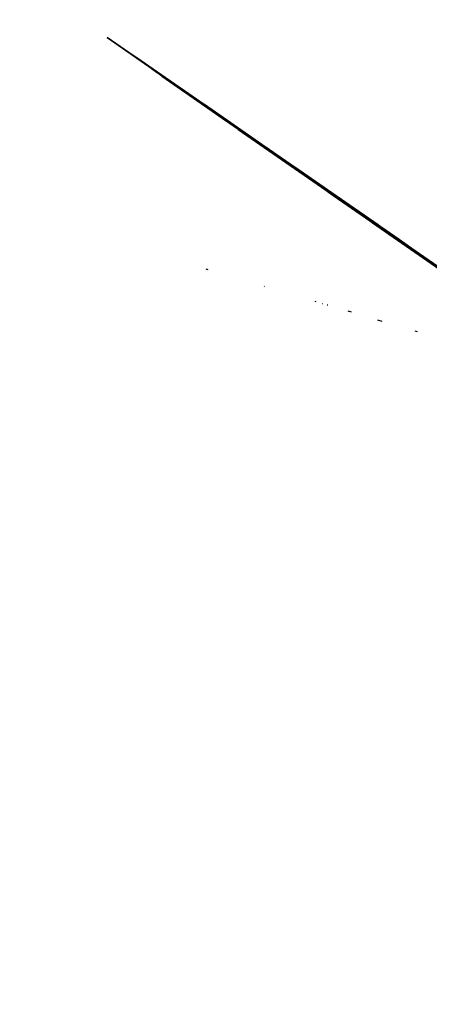
# Model space of a CAD drawing. Units: millimetres. Extents: x -1958 to 3294, y -1285 to 3509.
# Drawn here: x -1341 to -1185, y 733 to 1107 of the extents above; entities that cross this region are included whole.
import ezdxf

# ---------------------------------------------------------------- set-up
doc = ezdxf.new("R2010")
doc.units = ezdxf.units.MM
doc.layers.add('Google_Earth_Snapshot', color=7, linetype='Continuous', true_color=0xcc4400)

# ---------------------------------------------------------------- blocks, each defined once
blk = doc.blocks.new('Tree_2D_Sketch_1')
for p, q in [((55.67, 0, 209.31), (100.85, 0, 282.24)), ((56.67, 0, 295.1), (79.73, 0, 329.08)), ((60.54, 0, 188.04), (80.61, 0, 194.38)), ((62.66, 0, 263.58), (76.91, 0, 280.13)), ((88, 0, 329.08), (65.12, 0, 323.8)), ((70.22, 0, 479.09), (88.88, 0, 475.92)), ((72.11, 0, 374.35), (82.74, 0, 375.53)), ((73.29, 0, 366.07), (72.11, 0, 374.35)), ((79.2, 0, 361.34), (73.29, 0, 366.07)), ((75.5, 0, 192.45), (92.05, 0, 186.28)), ((76.56, 0, 238.93), (119.5, 0, 259.71)), ((76.91, 0, 280.13), (86.59, 0, 326.97)), ((76.91, 0, 280.13), (89.76, 0, 295.1)), ((85.1, 0, 370.8), (79.2, 0, 361.34)), ((82.72, 0, 460.43), (80.61, 0, 453.21)), ((80.61, 0, 453.21), (88.88, 0, 449.16)), ((80.61, 0, 194.38), (96.27, 0, 209)), ((81.66, 0, 224.49), (84.83, 0, 212.17)), ((88.88, 0, 222.38), (81.66, 0, 224.49)), ((95.04, 0, 466.77), (82.72, 0, 460.43)), ((82.74, 0, 375.53), (85.1, 0, 370.8)), ((83.92, 0, 429.91), (87.47, 0, 429.91)), ((87.47, 0, 412.18), (83.92, 0, 429.91)), ((84.83, 0, 212.17), (97.15, 0, 211.11)), ((87.47, 0, 429.91), (93.38, 0, 440.55)), ((91.01, 0, 415.72), (87.47, 0, 412.18)), ((87.65, 0, 259.88), (90.46, 0, 287.03)), ((88, 0, 295.98), (96.27, 0, 300.03)), ((90.99, 0, 285.59), (88, 0, 295.98)), ((92.05, 0, 315.52), (88, 0, 329.08)), ((96.27, 0, 227.66), (88.88, 0, 222.38)), ((88.88, 0, 475.92), (95.04, 0, 466.77)), ((88.88, 0, 449.16), (97.15, 0, 454.27)), ((100.32, 0, 282.42), (90.99, 0, 285.59)), ((109.92, 0, 414.54), (91.01, 0, 415.72)), ((101.38, 0, 314.46), (92.05, 0, 315.52)), ((93.1, 0, 187.34), (97.15, 0, 183.11)), ((93.1, 0, 196.67), (93.1, 0, 187.34)), ((101.38, 0, 201.78), (93.1, 0, 196.67)), ((94.56, 0, 355.43), (96.92, 0, 366.07)), ((98.1, 0, 342.43), (94.56, 0, 355.43)), ((96.27, 0, 239.99), (96.27, 0, 227.66)), ((103.49, 0, 239.99), (96.27, 0, 239.99)), ((96.27, 0, 300.03), (103.49, 0, 302.14)), ((96.6, 0, 298.7), (98.38, 0, 315.87)), ((96.92, 0, 366.07), (112.28, 0, 362.53)), ((97.15, 0, 183.11), (107.54, 0, 178.01)), ((97.15, 0, 211.11), (101.38, 0, 201.78)), ((97.15, 0, 454.27), (101.2, 0, 461.48)), ((113.47, 0, 342.43), (98.1, 0, 342.43)), ((104.54, 0, 264.81), (100.32, 0, 282.42)), ((101.2, 0, 461.48), (110.53, 0, 456.38)), ((103.49, 0, 302.14), (101.38, 0, 314.46)), ((106.48, 0, 234.88), (103.49, 0, 239.99)), ((120.03, 0, 260.76), (104.54, 0, 264.81)), ((105.42, 0, 221.5), (106.48, 0, 234.88)), ((116.86, 0, 224.49), (105.42, 0, 221.5)), ((107.54, 0, 178.01), (112.82, 0, 186.28)), ((109.65, 0, 197.55), (124.08, 0, 200.72)), ((112.82, 0, 186.28), (109.65, 0, 197.55)), ((109.65, 0, 224.49), (127.25, 0, 249.32)), ((113.47, 0, 425.18), (109.92, 0, 414.54)), ((110.53, 0, 456.38), (114.75, 0, 444.93)), ((112.28, 0, 362.53), (114.65, 0, 370.8)), ((113.47, 0, 379.08), (120.56, 0, 381.44)), ((114.65, 0, 370.8), (113.47, 0, 379.08)), ((119.37, 0, 345.98), (113.47, 0, 342.43)), ((114.75, 0, 444.93), (129.18, 0, 447.05)), ((120.03, 0, 214.1), (116.86, 0, 224.49)), ((117.01, 0, 289.23), (122.92, 0, 298.69)), ((128.83, 0, 279.77), (117.01, 0, 279.77)), ((117.92, 0, 220.44), (137.63, 0, 229.77)), ((120.56, 0, 356.61), (119.37, 0, 345.98)), ((130.24, 0, 206.88), (120.03, 0, 214.1)), ((124.08, 0, 257.59), (120.03, 0, 260.76)), ((120.56, 0, 381.44), (131.19, 0, 377.89)), ((127.65, 0, 361.34), (120.56, 0, 356.61)), ((121.97, 0, 396.34), (130.24, 0, 387.01)), ((128.3, 0, 403.56), (121.97, 0, 396.34)), ((122.92, 0, 298.69), (133.55, 0, 296.32)), ((123.2, 0, 425.04), (128.3, 0, 403.56)), ((147.84, 0, 434.55), (123.2, 0, 425.04)), ((124.08, 0, 200.72), (130.24, 0, 206.88)), ((133.41, 0, 244.21), (124.08, 0, 257.59)), ((127.25, 0, 224.49), (132.35, 0, 244.21)), ((131.19, 0, 377.89), (127.65, 0, 361.34)), ((131.19, 0, 266.77), (128.83, 0, 269.13)), ((128.83, 0, 269.13), (128.83, 0, 279.77)), ((129.18, 0, 447.05), (135.34, 0, 454.27)), ((130.24, 0, 387.01), (137.63, 0, 388.94)), ((139.46, 0, 267.95), (131.19, 0, 266.77)), ((149.95, 0, 252.49), (133.41, 0, 244.21)), ((133.55, 0, 296.32), (139.46, 0, 303.42)), ((134.46, 0, 222.38), (147.84, 0, 217.27)), ((138.51, 0, 233.82), (134.46, 0, 222.38)), ((135.34, 0, 454.27), (147.84, 0, 434.55)), ((137.63, 0, 388.94), (142.74, 0, 400.39)), ((138.28, 0, 279.77), (139.46, 0, 267.95)), ((148.92, 0, 277.41), (138.28, 0, 279.77)), ((143.79, 0, 239.99), (138.51, 0, 233.82)), ((139.46, 0, 303.42), (141.83, 0, 288.05)), ((141.83, 0, 288.05), (151.28, 0, 288.05)), ((142.74, 0, 400.39), (149.95, 0, 406.55)), ((153.12, 0, 234.88), (143.79, 0, 239.99)), ((147.84, 0, 217.27), (151.01, 0, 226.6)), ((151.28, 0, 288.05), (148.92, 0, 277.41)), ((157.17, 0, 251.43), (149.95, 0, 252.49)), ((149.95, 0, 406.55), (154.18, 0, 404.61)), ((151.01, 0, 226.6), (161.39, 0, 228.72)), ((151.01, 0, 345.63), (155.06, 0, 335.24)), ((163.33, 0, 359.01), (151.01, 0, 345.63)), ((161.39, 0, 228.72), (153.12, 0, 234.88)), ((154.18, 0, 404.61), (162.45, 0, 391.06)), ((155.06, 0, 335.24), (173.71, 0, 330.13)), ((167.55, 0, 243.16), (157.17, 0, 251.43)), ((161.39, 0, 303.2), (165.44, 0, 294.92)), ((169.66, 0, 307.25), (161.39, 0, 303.2)), ((162.45, 0, 391.06), (170.72, 0, 398.27)), ((172.66, 0, 355.84), (163.33, 0, 359.01)), ((165.44, 0, 294.92), (176.88, 0, 294.92)), ((177.94, 0, 385.95), (167.55, 0, 377.67)), ((174.77, 0, 252.49), (167.55, 0, 243.16)), ((167.55, 0, 377.67), (172.66, 0, 371.51)), ((173.71, 0, 309.36), (169.66, 0, 307.25)), ((170.72, 0, 398.27), (177.94, 0, 396.34)), ((172.66, 0, 371.51), (179.87, 0, 372.39)), ((181.98, 0, 361.12), (172.66, 0, 355.84)), ((173.71, 0, 330.13), (177.94, 0, 320.8)), ((177.94, 0, 320.8), (173.71, 0, 309.36)), ((178.99, 0, 252.49), (174.77, 0, 252.49)), ((176.88, 0, 294.92), (187.26, 0, 305.13)), ((177.94, 0, 396.34), (177.94, 0, 385.95)), ((190.26, 0, 254.6), (178.99, 0, 252.49)), ((179.87, 0, 372.39), (181.98, 0, 361.12)), ((194.48, 0, 279.43), (184.1, 0, 274.14)), ((184.1, 0, 274.14), (186.21, 0, 264.81)), ((186.21, 0, 264.81), (190.26, 0, 254.6)), ((187.26, 0, 305.13), (194.48, 0, 300.03)), ((199.58, 0, 290.69), (194.48, 0, 279.43)), ((194.48, 0, 300.03), (199.58, 0, 290.69)), ((93.38, 0, 440.55), (98.1, 0, 442.92)), ((98.1, 0, 433.46), (102.83, 0, 433.46)), ((98.1, 0, 442.92), (98.1, 0, 433.46)), ((102.83, 0, 433.46), (106.38, 0, 422.82)), ((106.38, 0, 422.82), (113.47, 0, 425.18)), ((109.92, 0, 286.87), (117.01, 0, 289.23)), ((117.01, 0, 279.77), (109.92, 0, 286.87))]:
    blk.add_line(p, q)
mesh = blk.add_polyface()
corners = [(-105.15, 0, 439.37), (93.38, 0, 440.55), (-106.33, 0, 448.83), (-52.8, 0, 502.86), (-26.93, 0, 506.91), (-44.53, 0, 510.08), (-29.52, 0, 427.55), (-146.78, 0, 413.77), (-35.43, 0, 412.18), (-144.67, 0, 458.31), (88.88, 0, 449.16), (29.56, 0, 463.01), (-63.79, 0, 465.38), (-149.95, 0, 467.65), (-69.7, 0, 474.83), (-132.35, 0, 483.14), (-66.15, 0, 479.56), (-32.03, 0, 482.08), (-32.03, 0, 491.42), (-85.89, 0, 489.3), (-79.55, 0, 494.59), (-26.93, 0, 496.52), (-77.62, 0, 505.85), (-64.06, 0, 507.97), (-21.25, 0, 435.82), (-114.6, 0, 431.09), (-109.88, 0, 433.46), (-59.06, 0, 349.52), (-12.98, 0, 353.07), (-199.58, 0, 350.73), (-205.74, 0, 363.24), (-27.16, 0, 361.34), (-54.34, 0, 363.71), (-38.98, 0, 364.89), (-144.15, 0, 396.81), (-85.06, 0, 388.53), (20.11, 0, 394.45), (-165.44, 0, 404.61), (34.29, 0, 397.99), (-12.98, 0, 403.9), (-89.79, 0, 374.35), (-44.88, 0, 379.08), (-85.06, 0, 381.44), (-38.98, 0, 388.53), (-67.23, 0, 301.08), (-81.66, 0, 298.97), (-71.28, 0, 293.86), (-95.04, 0, 298.97), (-46.46, 0, 283.48), (-26.93, 0, 287.7), (-55.79, 0, 290.69), (-34.14, 0, 291.75), (-29.92, 0, 300.03), (-20.59, 0, 311.47), (-152.94, 0, 307.25), (-163.33, 0, 314.46), (-57.88, 0, 312.87), (-112.24, 0, 316.42), (-76.79, 0, 323.51), (-102.79, 0, 322.33), (-100.42, 0, 328.24), (-73.24, 0, 336.52), (-105.15, 0, 336.52), (-75.61, 0, 340.06), (-111.06, 0, 341.25), (-41.34, 0, 323.51), (-53.16, 0, 328.24)]
mesh.append_faces([[corners[k] for k in face] for face in [(22, 3, 23), (32, 31, 33), (44, 45, 46), (56, 65, 66)]], dxfattribs={"vtx0": -1})
mesh.append_faces([[corners[k] for k in face] for face in [(0, 1, 2), (3, 4, 5), (6, 7, 8), (19, 18, 20), (20, 21, 22), (24, 25, 6), (25, 24, 26), (26, 24, 0), (40, 41, 42), (42, 43, 35), (45, 44, 47), (48, 49, 50), (50, 51, 44), (59, 58, 60), (60, 61, 62)]], dxfattribs={"vtx0": -1, "vtx1": -1})
mesh.append_faces([[corners[k] for k in face] for face in [(9, 2, 10), (9, 11, 12), (15, 16, 17), (15, 18, 19), (22, 21, 3), (27, 28, 29), (30, 28, 31), (30, 31, 32), (34, 35, 36), (37, 34, 38), (37, 38, 39), (39, 8, 37), (44, 53, 54), (55, 53, 56)]], dxfattribs={"vtx0": -1, "vtx1": -1, "vtx2": -1})
mesh.append_faces([[corners[k] for k in face] for face in [(13, 12, 14), (15, 17, 18), (20, 18, 21), (40, 32, 41), (42, 41, 43), (50, 49, 51), (44, 51, 52), (44, 52, 53), (57, 56, 58), (60, 58, 61), (62, 61, 63), (64, 63, 27)]], dxfattribs={"vtx0": -1, "vtx2": -1})
mesh = blk.add_polyface()
corners = [(-21.25, 0, 435.82), (93.38, 0, 440.55), (-105.15, 0, 439.37), (-20.59, 0, 493.53), (32.03, 0, 496.52), (-13.38, 0, 496.52), (38.37, 0, 502.86), (-14.43, 0, 500.75), (0, 0, 505.85), (-12.32, 0, 514.13), (-3.17, 0, 511.14), (33.11, 0, 465.38), (-63.79, 0, 465.38), (29.56, 0, 463.01), (-59.06, 0, 474.83), (46.64, 0, 483.14), (-66.15, 0, 479.56), (-32.03, 0, 482.08), (-26.93, 0, 483.14), (-25.87, 0, 493.53), (33.09, 0, 487.37), (-26.93, 0, 506.91), (-52.8, 0, 502.86), (-26.93, 0, 496.52), (-44.53, 0, 510.08), (-35.2, 0, 514.13), (-144.67, 0, 458.31), (88.88, 0, 449.16), (23.66, 0, 453.55), (22.47, 0, 458.28), (13.02, 0, 330.61), (-41.34, 0, 323.51), (24.84, 0, 322.33), (-35.43, 0, 332.97), (-5.89, 0, 331.79), (-16.52, 0, 332.97), (-14.16, 0, 338.88), (-59.06, 0, 349.52), (-21.25, 0, 345.98), (-12.98, 0, 353.07), (15.38, 0, 337.7), (-3.52, 0, 344.79), (11.84, 0, 344.79), (5.93, 0, 349.52), (4.75, 0, 362.53), (-27.16, 0, 361.34), (-21.25, 0, 373.17), (11.84, 0, 364.89), (18.93, 0, 370.8), (14.2, 0, 381.44), (-24.79, 0, 373.17), (-27.16, 0, 379.08), (-28.34, 0, 387.35), (20.11, 0, 394.45), (-38.98, 0, 388.53), (-85.06, 0, 388.53), (-144.15, 0, 396.81), (34.29, 0, 397.99), (-35.43, 0, 412.18), (-12.98, 0, 403.9), (-17.7, 0, 413.36), (-26.93, 0, 287.7), (-46.46, 0, 283.48), (-33.09, 0, 281.36), (-12.32, 0, 314.46), (-57.88, 0, 312.87), (-20.59, 0, 311.47), (33.09, 0, 320.8)]
mesh.append_faces([[corners[k] for k in face] for face in [(9, 8, 10), (24, 21, 25), (58, 59, 60), (61, 62, 63)]], dxfattribs={"vtx0": -1})
mesh.append_faces([[corners[k] for k in face] for face in [(3, 4, 5), (5, 6, 7), (7, 8, 9), (11, 12, 13), (12, 11, 14), (14, 15, 16), (17, 15, 18), (18, 15, 19), (19, 20, 3), (21, 22, 23), (30, 31, 32), (31, 30, 33), (33, 36, 37), (34, 40, 41), (41, 42, 39), (45, 44, 46), (46, 49, 50), (50, 49, 51), (51, 49, 52), (52, 53, 54), (64, 65, 66)]], dxfattribs={"vtx0": -1, "vtx1": -1})
mesh.append_faces([[corners[k] for k in face] for face in [(0, 1, 2), (16, 15, 17), (26, 27, 28), (33, 30, 34), (39, 44, 45), (54, 53, 55), (65, 64, 31), (31, 64, 67)]], dxfattribs={"vtx0": -1, "vtx1": -1, "vtx2": -1})
mesh.append_faces([[corners[k] for k in face] for face in [(26, 28, 29), (26, 29, 13), (33, 34, 35), (33, 35, 36), (37, 36, 38), (37, 38, 39), (39, 42, 43), (39, 43, 44), (46, 44, 47), (46, 47, 48), (52, 49, 53), (56, 53, 57)]], dxfattribs={"vtx0": -1, "vtx2": -1})
mesh = blk.add_polyface()
corners = [(87.47, 0, 412.18), (-3.52, 0, 416.91), (-12.98, 0, 403.9), (83.92, 0, 429.91), (-16.52, 0, 422.82), (-12.98, 0, 432.28), (93.38, 0, 440.55), (-21.25, 0, 435.82), (-106.33, 0, 448.83), (98.1, 0, 442.92), (114.75, 0, 444.93), (88.88, 0, 449.16), (23.66, 0, 453.55), (82.72, 0, 460.43), (34.29, 0, 458.28), (37.31, 0, 488.25), (33.09, 0, 487.37), (46.64, 0, 483.14), (35.2, 0, 514.13), (0, 0, 505.85), (38.37, 0, 502.86), (3.17, 0, 510.08), (6.48, 0, 512.32), (12.5, 0, 516.24), (29.92, 0, 520.47), (32.03, 0, 496.52), (-20.59, 0, 493.53), (-13.38, 0, 496.52), (-14.43, 0, 500.75), (-59.06, 0, 474.83), (33.11, 0, 465.38), (40.3, 0, 465.53), (46.64, 0, 472.75), (-25.87, 0, 493.53), (42.42, 0, 459.37), (15.38, 0, 337.7), (-5.89, 0, 331.79), (13.02, 0, 330.61), (-3.52, 0, 344.79), (11.84, 0, 344.79), (-21.25, 0, 373.17), (18.93, 0, 370.8), (14.2, 0, 381.44), (47.52, 0, 258.65), (30.98, 0, 264.81), (36.26, 0, 256.54), (66.18, 0, 260.76), (46.64, 0, 266.92), (30.98, 0, 276.26), (50.69, 0, 280.31), (18.48, 0, 287), (63.18, 0, 285.59), (41.36, 0, 290.69), (17.6, 0, 287.7), (-4.05, 0, 295.98), (4.22, 0, 283.48), (29.92, 0, 296.86), (-3.17, 0, 305.13), (29.92, 0, 308.3), (-12.32, 0, 314.46), (33.09, 0, 320.8), (65.12, 0, 323.8), (24.84, 0, 322.33), (29.56, 0, 330.61), (20.11, 0, 351.89), (36.65, 0, 356.61), (22.47, 0, 358.98), (-41.34, 0, 323.51)]
mesh.append_faces([[corners[k] for k in face] for face in [(23, 18, 24), (43, 44, 45), (53, 54, 55), (64, 65, 66)]], dxfattribs={"vtx0": -1})
mesh.append_faces([[corners[k] for k in face] for face in [(1, 3, 4), (4, 3, 5), (5, 6, 7), (12, 13, 14), (18, 19, 20), (19, 18, 21), (21, 18, 22), (22, 18, 23), (25, 26, 16), (35, 36, 37), (44, 47, 48), (48, 49, 50), (50, 52, 53), (54, 56, 57), (57, 58, 59), (62, 61, 63)]], dxfattribs={"vtx0": -1, "vtx1": -1})
mesh.append_faces([[corners[k] for k in face] for face in [(8, 9, 10), (8, 10, 11), (28, 20, 19), (29, 30, 31), (33, 17, 16), (50, 49, 51), (50, 51, 52), (54, 53, 52), (60, 61, 62), (67, 60, 62)]], dxfattribs={"vtx0": -1, "vtx1": -1, "vtx2": -1})
mesh.append_faces([[corners[k] for k in face] for face in [(0, 1, 2), (8, 6, 9), (27, 25, 20), (29, 31, 32), (29, 32, 17), (34, 30, 14), (30, 34, 31), (38, 35, 39), (40, 41, 42), (44, 46, 47), (48, 47, 49), (54, 52, 56), (57, 56, 58), (59, 58, 60)]], dxfattribs={"vtx0": -1, "vtx2": -1})
mesh.append_faces([[corners[k] for k in face] for face in [(15, 16, 17)]], dxfattribs={"vtx1": -1})
mesh = blk.add_polyface()
corners = [(128.3, 0, 403.56), (87.47, 0, 412.18), (-12.98, 0, 403.9), (-3.52, 0, 416.91), (83.92, 0, 429.91), (-12.98, 0, 432.28), (87.47, 0, 429.91), (93.38, 0, 440.55), (82.72, 0, 460.43), (23.66, 0, 453.55), (80.61, 0, 453.21), (34.29, 0, 458.28), (42.42, 0, 459.37), (70.22, 0, 479.09), (95.04, 0, 466.77), (88.88, 0, 475.92), (88.88, 0, 449.16), (94.56, 0, 355.43), (79.2, 0, 361.34), (36.65, 0, 356.61), (96.92, 0, 366.07), (46.11, 0, 360.16), (85.1, 0, 370.8), (113.47, 0, 379.08), (82.74, 0, 375.53), (55.56, 0, 363.71), (73.29, 0, 366.07), (55.56, 0, 375.53), (72.11, 0, 374.35), (40.2, 0, 379.08), (120.56, 0, 381.44), (44.93, 0, 388.53), (121.97, 0, 396.34), (52.02, 0, 393.26), (34.29, 0, 397.99), (63.18, 0, 285.59), (50.69, 0, 280.31), (57.9, 0, 275.2), (30.98, 0, 264.81), (47.52, 0, 258.65), (66.18, 0, 260.76), (41.36, 0, 290.69), (56.85, 0, 295.98), (48.58, 0, 301.08), (65.12, 0, 323.8), (47.52, 0, 309.36), (67.23, 0, 309.36), (33.09, 0, 320.8), (29.56, 0, 330.61), (88, 0, 329.08), (155.06, 0, 335.24), (46.11, 0, 334.15), (48.47, 0, 342.43), (113.47, 0, 342.43), (98.1, 0, 342.43), (35.47, 0, 349.52), (20.11, 0, 351.89), (72.34, 0, 248.26), (54.91, 0, 252.49), (58.96, 0, 246.32), (72.34, 0, 255.48)]
mesh.append_faces([[corners[k] for k in face] for face in [(13, 14, 15), (35, 36, 37), (41, 42, 43), (44, 45, 46), (57, 58, 59)]], dxfattribs={"vtx0": -1})
mesh.append_faces([[corners[k] for k in face] for face in [(8, 9, 10), (12, 8, 13), (19, 18, 21), (18, 20, 22), (22, 23, 24), (25, 26, 27), (27, 24, 29), (29, 30, 31), (31, 32, 33), (33, 32, 34), (45, 44, 47), (48, 50, 51), (51, 50, 52), (52, 54, 55), (55, 17, 56), (58, 60, 39)]], dxfattribs={"vtx0": -1, "vtx1": -1})
mesh.append_faces([[corners[k] for k in face] for face in [(0, 1, 2), (11, 8, 12), (17, 18, 19), (29, 24, 23), (2, 34, 0), (38, 39, 40), (56, 17, 19)]], dxfattribs={"vtx0": -1, "vtx1": -1, "vtx2": -1})
mesh.append_faces([[corners[k] for k in face] for face in [(3, 1, 4), (5, 4, 6), (5, 6, 7), (13, 8, 14), (9, 16, 10), (18, 17, 20), (18, 25, 21), (25, 18, 26), (27, 26, 28), (27, 28, 24), (29, 23, 30), (41, 35, 42), (48, 44, 49), (52, 53, 54), (55, 54, 17), (58, 57, 60), (39, 60, 40)]], dxfattribs={"vtx0": -1, "vtx2": -1})
mesh = blk.add_polyface()
corners = [(87.47, 0, 412.18), (128.3, 0, 403.56), (109.92, 0, 414.54), (123.2, 0, 425.04), (113.47, 0, 425.18), (147.84, 0, 434.55), (102.83, 0, 433.46), (98.1, 0, 433.46), (98.1, 0, 442.92), (114.75, 0, 444.93), (129.18, 0, 447.05), (88.88, 0, 449.16), (110.53, 0, 456.38), (97.15, 0, 454.27), (101.2, 0, 461.48), (106.38, 0, 422.82), (91.01, 0, 415.72), (114.65, 0, 370.8), (96.92, 0, 366.07), (112.28, 0, 362.53), (85.1, 0, 370.8), (113.47, 0, 379.08), (44.93, 0, 388.53), (120.56, 0, 381.44), (177.94, 0, 385.95), (130.24, 0, 387.01), (121.97, 0, 396.34), (34.29, 0, 397.99), (113.47, 0, 342.43), (151.01, 0, 345.63), (119.37, 0, 345.98), (163.33, 0, 359.01), (120.56, 0, 356.61), (139.46, 0, 303.42), (122.92, 0, 298.69), (133.55, 0, 296.32), (96.27, 0, 300.03), (103.49, 0, 302.14), (101.38, 0, 314.46), (169.66, 0, 307.25), (177.94, 0, 320.8), (92.05, 0, 315.52), (88, 0, 329.08), (29.56, 0, 330.61), (173.71, 0, 330.13), (155.06, 0, 335.24), (48.47, 0, 342.43), (131.19, 0, 266.77), (100.32, 0, 282.42), (104.54, 0, 264.81), (128.83, 0, 269.13), (117.01, 0, 279.77), (128.83, 0, 279.77), (109.92, 0, 286.87), (90.99, 0, 285.59), (88, 0, 295.98), (117.01, 0, 289.23), (149.95, 0, 252.49), (124.08, 0, 257.59), (133.41, 0, 244.21), (120.03, 0, 260.76), (186.21, 0, 264.81)]
mesh.append_faces([[corners[k] for k in face] for face in [(13, 12, 14), (17, 18, 19), (33, 34, 35), (51, 50, 52), (57, 58, 59)]], dxfattribs={"vtx0": -1})
mesh.append_faces([[corners[k] for k in face] for face in [(2, 3, 4), (6, 5, 7), (7, 5, 8), (9, 5, 10), (11, 12, 13), (28, 29, 30), (30, 31, 32), (36, 33, 37), (37, 33, 38), (38, 40, 41), (41, 40, 42), (48, 53, 54), (54, 53, 55), (55, 34, 36), (60, 61, 49)]], dxfattribs={"vtx0": -1, "vtx1": -1})
mesh.append_faces([[corners[k] for k in face] for face in [(0, 1, 2), (4, 5, 6), (8, 5, 9), (20, 18, 17), (22, 23, 24), (22, 24, 25), (34, 33, 36), (38, 33, 39), (43, 42, 44), (46, 45, 28), (48, 50, 51)]], dxfattribs={"vtx0": -1, "vtx1": -1, "vtx2": -1})
mesh.append_faces([[corners[k] for k in face] for face in [(2, 1, 3), (4, 3, 5), (11, 9, 12), (20, 17, 21), (22, 25, 26), (27, 26, 1), (43, 44, 45), (47, 48, 49), (48, 47, 50), (48, 51, 53), (55, 53, 56), (55, 56, 34)]], dxfattribs={"vtx0": -1, "vtx2": -1})
mesh.append_faces([[corners[k] for k in face] for face in [(16, 0, 2)]], dxfattribs={"vtx1": -1})
mesh.append_faces([[corners[k] for k in face] for face in [(6, 15, 4)]], dxfattribs={"vtx2": -1})
mesh = blk.add_polyface()
corners = [(116.86, 0, 224.49), (105.42, 0, 221.5), (120.03, 0, 214.1), (106.48, 0, 234.88), (88.88, 0, 222.38), (96.27, 0, 227.66), (96.27, 0, 239.99), (103.49, 0, 239.99), (112.82, 0, 186.28), (97.15, 0, 183.11), (107.54, 0, 178.01), (93.1, 0, 187.34), (109.65, 0, 197.55), (93.1, 0, 196.67), (101.38, 0, 201.78), (124.08, 0, 200.72), (130.24, 0, 206.88), (97.15, 0, 211.11), (84.83, 0, 212.17), (81.66, 0, 224.49)]
mesh.append_faces([[corners[k] for k in face] for face in [(6, 3, 7), (8, 9, 10), (18, 4, 19)]], dxfattribs={"vtx0": -1})
mesh.append_faces([[corners[k] for k in face] for face in [(3, 4, 1), (4, 3, 5), (5, 3, 6), (9, 8, 11), (11, 12, 13), (13, 12, 14), (14, 16, 17), (17, 2, 18)]], dxfattribs={"vtx0": -1, "vtx1": -1})
mesh.append_faces([[corners[k] for k in face] for face in [(18, 2, 4), (4, 2, 1)]], dxfattribs={"vtx0": -1, "vtx1": -1, "vtx2": -1})
mesh.append_faces([[corners[k] for k in face] for face in [(11, 8, 12), (14, 12, 15), (14, 15, 16), (17, 16, 2)]], dxfattribs={"vtx0": -1, "vtx2": -1})
mesh.append_faces([[corners[k] for k in face] for face in [(0, 1, 2)]], dxfattribs={"vtx1": -1})
mesh = blk.add_polyface()
corners = [(129.18, 0, 447.05), (147.84, 0, 434.55), (135.34, 0, 454.27), (172.66, 0, 371.51), (131.19, 0, 377.89), (127.65, 0, 361.34), (167.55, 0, 377.67), (177.94, 0, 385.95), (120.56, 0, 381.44), (151.01, 0, 345.63), (113.47, 0, 342.43), (155.06, 0, 335.24), (119.37, 0, 345.98), (163.33, 0, 359.01), (120.56, 0, 356.61), (181.98, 0, 361.12), (179.87, 0, 372.39), (162.45, 0, 391.06), (130.24, 0, 387.01), (177.94, 0, 396.34), (137.63, 0, 388.94), (170.72, 0, 398.27), (142.74, 0, 400.39), (154.18, 0, 404.61), (149.95, 0, 406.55), (194.48, 0, 300.03), (176.88, 0, 294.92), (199.58, 0, 290.69), (187.26, 0, 305.13), (194.48, 0, 279.43), (148.92, 0, 277.41), (184.1, 0, 274.14), (151.28, 0, 288.05), (141.83, 0, 288.05), (165.44, 0, 294.92), (139.46, 0, 303.42), (161.39, 0, 303.2), (169.66, 0, 307.25), (101.38, 0, 314.46), (173.71, 0, 309.36), (177.94, 0, 320.8), (88, 0, 329.08), (173.71, 0, 330.13), (172.66, 0, 355.84), (124.08, 0, 257.59), (149.95, 0, 252.49), (190.26, 0, 254.6), (186.21, 0, 264.81), (120.03, 0, 260.76), (104.54, 0, 264.81), (131.19, 0, 266.77), (139.46, 0, 267.95), (138.28, 0, 279.77), (174.77, 0, 252.49), (178.99, 0, 252.49), (157.17, 0, 251.43), (167.55, 0, 243.16)]
mesh.append_faces([[corners[k] for k in face] for face in [(0, 1, 2), (17, 19, 21), (22, 23, 24), (26, 25, 28), (15, 13, 43), (51, 30, 52), (46, 53, 54), (53, 55, 56)]], dxfattribs={"vtx0": -1})
mesh.append_faces([[corners[k] for k in face] for face in [(4, 7, 8), (9, 10, 11), (14, 13, 5), (18, 17, 20), (25, 26, 27), (29, 30, 31), (30, 29, 32), (32, 27, 33), (33, 34, 35), (34, 27, 26), (44, 47, 48), (50, 31, 51), (55, 53, 45)]], dxfattribs={"vtx0": -1, "vtx1": -1})
mesh.append_faces([[corners[k] for k in face] for face in [(5, 13, 15), (7, 17, 18), (33, 27, 34), (44, 45, 46), (49, 47, 50), (51, 31, 30), (53, 46, 45)]], dxfattribs={"vtx0": -1, "vtx1": -1, "vtx2": -1})
mesh.append_faces([[corners[k] for k in face] for face in [(3, 4, 5), (4, 3, 6), (4, 6, 7), (12, 9, 13), (5, 15, 16), (5, 16, 3), (17, 7, 19), (17, 22, 20), (22, 17, 23), (32, 29, 27), (35, 34, 36), (35, 36, 37), (38, 37, 39), (38, 39, 40), (41, 40, 42), (44, 46, 47), (50, 47, 31)]], dxfattribs={"vtx0": -1, "vtx2": -1})
mesh = blk.add_polyface()
corners = [(151.01, 0, 226.6), (134.46, 0, 222.38), (147.84, 0, 217.27), (138.51, 0, 233.82), (161.39, 0, 228.72), (153.12, 0, 234.88), (143.79, 0, 239.99)]
mesh.append_faces([[corners[k] for k in face] for face in [(0, 1, 2), (3, 5, 6)]], dxfattribs={"vtx0": -1})
mesh.append_faces([[corners[k] for k in face] for face in [(1, 0, 3)]], dxfattribs={"vtx0": -1, "vtx1": -1})
mesh.append_faces([[corners[k] for k in face] for face in [(3, 0, 4), (3, 4, 5)]], dxfattribs={"vtx0": -1, "vtx2": -1})
blk = doc.blocks.new('Google_Earth_Snapshot')
at = {"color": 250, "true_color": 0x373934}
mesh = blk.add_polyface(dxfattribs=at)
corners = [(-1775.45, -916.59), (-1798.37, -888.18), (-1803.79, -894.61), (-3289.65, -2624.03), (-1858.22, -934.88), (-3289.65, 2122.7), (-1697.22, -1261.93), (-1692.97, -1267.46), (-1685.66, -1274.75), (-1677.45, -1281.03), (-1668.5, -1286.19), (-1658.96, -1290.13), (1962.91, -2624.03), (-1860.45, -925.9), (-1857.79, -935.49), (-1853.41, -943.16), (-1847.09, -950.38), (-1842.44, -952.39), (-1838.69, -954.58), (-1829.62, -957.06), (-1820.22, -957.11), (-1810.66, -955.37), (-1807.8, -952.82), (-1802.97, -950.07), (-1799.1, -946.24), (-1795.92, -943.55), (-1648.98, -1292.8), (-1638.74, -1294.14), (-1628.41, -1294.13), (-1618.17, -1292.78), (-1608.19, -1290.1), (-1601.78, -1287.44), (-1827.39, -865.88), (1962.91, 2122.7), (-1853.14, -899.14), (-1857.74, -907.09), (-1857.92, -907.44), (-1860.4, -916.51), (-1857.75, -907.15), (-1853.75, -900.3), (-1850.56, -895.95), (-1841.95, -884.85), (-1831.99, -872.01), (-1827.29, -865.95), (-1826.55, -866.53), (-1807.3, -881.14), (-1673.72, -1231.64), (-1796.2, -943.34)]
mesh.append_faces([[corners[k] for k in face] for face in [(0, 1, 2), (35, 36, 38), (34, 35, 39), (32, 41, 42)]], dxfattribs={"vtx0": -1, "color": 250})
mesh.append_faces([[corners[k] for k in face] for face in [(3, 4, 5), (6, 3, 7), (7, 3, 8), (8, 3, 9), (9, 3, 10), (10, 3, 11), (4, 6, 14), (14, 6, 15), (15, 6, 16), (16, 6, 17), (17, 6, 18), (18, 6, 19), (19, 6, 20), (20, 6, 21), (21, 6, 22), (22, 6, 23), (23, 6, 24), (24, 6, 25), (11, 12, 26), (26, 12, 27), (27, 12, 28), (28, 12, 29), (29, 12, 30), (30, 12, 31), (5, 32, 33), (36, 5, 37), (37, 5, 13), (46, 0, 6), (33, 31, 12)]], dxfattribs={"vtx0": -1, "vtx1": -1, "color": 250})
mesh.append_faces([[corners[k] for k in face] for face in [(4, 3, 6), (25, 6, 0), (32, 5, 34), (34, 5, 35), (35, 5, 36), (33, 1, 0), (33, 0, 46)]], dxfattribs={"vtx0": -1, "vtx1": -1, "vtx2": -1, "color": 250})
mesh.append_faces([[corners[k] for k in face] for face in [(11, 3, 12), (5, 4, 13), (32, 34, 40), (32, 40, 41), (33, 32, 43), (33, 43, 44), (33, 44, 45), (33, 45, 1), (33, 46, 31)]], dxfattribs={"vtx0": -1, "vtx2": -1, "color": 250})
mesh.append_faces([[corners[k] for k in face] for face in [(0, 47, 25)]], dxfattribs={"vtx2": -1, "color": 250})
blk = doc.blocks.new('Vanna_Venturi_House__Newi__vers')
at = {"color": 127, "true_color": 0x577f68, "extrusion": (-0.000903876, -0.001407, 0.999999), "xscale": 1.175853369599841, "zscale": 1.175853369599841, "rotation": 145.2391170152041}
blk.add_blockref('Tree_2D_Sketch_1', (-2445.83, -419.87, 2.67), dxfattribs=at)
at = {"layer": 'Google_Earth_Snapshot'}
blk.add_blockref('Google_Earth_Snapshot', (0, 0), dxfattribs=at)
blk = doc.blocks.new('Vanna_Venturi_House__New_versio')
at = {"layer": 'Google_Earth_Snapshot'}
for p, q in [((-2600.59, -374.8, 269.6), (-2601.33, -374.58, 269.97)), ((-2579.09, -381.11, 259.01), (-2579.27, -381.05, 259.1)), ((-2559.5, -386.99, 331.03), (-2559.9, -386.87, 331.69)), ((-2557.03, -387.78, 369.99), (-2557.15, -387.75, 371.23)), ((-2555.13, -388.31, 351.05), (-2555.3, -388.26, 352.77)), ((-2546.13, -390.94, 345.27), (-2547.4, -390.57, 346.81)), ((-2534.39, -394.46, 384.11), (-2536.12, -393.96, 386.77)), ((-2521.01, -398.36, 363.59), (-2521.83, -398.13, 364.85))]:
    blk.add_line(p, q, dxfattribs=at)
at = {"color": 254, "true_color": 0xe2e2e2}
blk.add_blockref('Vanna_Venturi_House__Newi__vers', (0, 0), dxfattribs=at)

msp = doc.modelspace()

# ---------------------------------------------------------------- block references
msp.add_blockref('Vanna_Venturi_House__New_versio', (1331.2, 1386.5))

doc.saveas('drawing.dxf')
